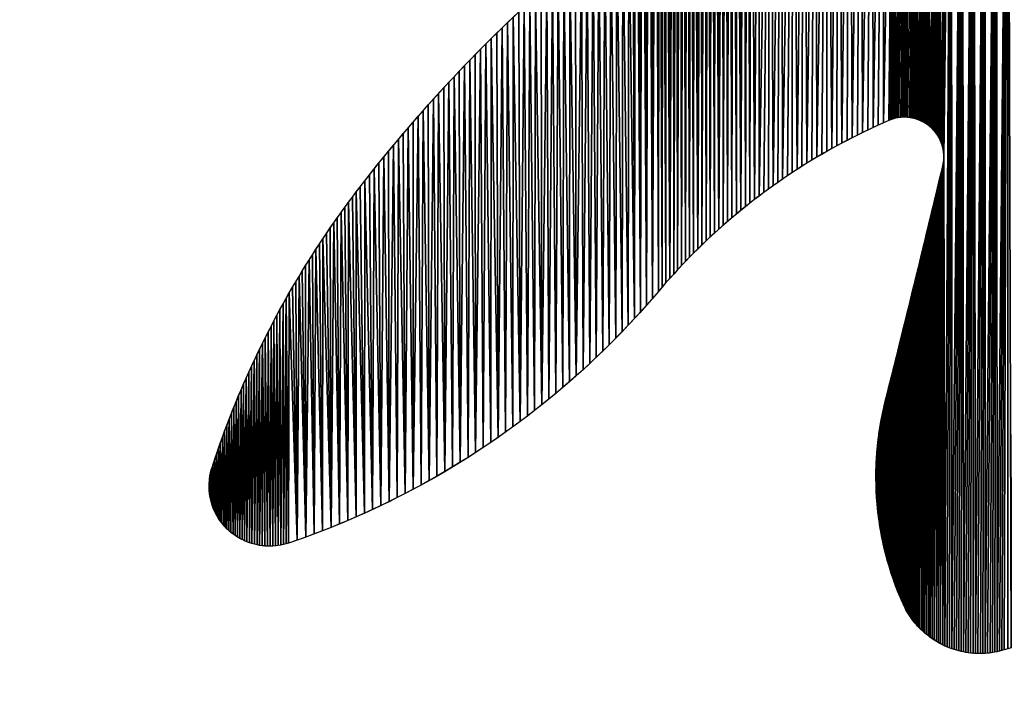
# Model space of a CAD drawing. Extents: x 0 to 402, y 0 to 402.
# Drawn here: x 37 to 70, y 166 to 188 of the extents above; entities that cross this region are included whole.
import ezdxf

# ---------------------------------------------------------------- set-up
doc = ezdxf.new("R2010")
doc.units = 0
doc.header["$LTSCALE"] = 25.4
doc.layers.get('0').update_dxf_attribs({"color": 13, "linetype": 'CONTINUOUS'})

msp = doc.modelspace()

# ---------------------------------------------------------------- linework, layer by layer
at = {"color": 250, "extrusion": (1.42957e-16, -1.26724e-15, -1)}
msp.add_arc((-88.58, 151.445, -401), 50.825, 37.6798, 52.2379, dxfattribs=at)
at = {"color": 250}
for centre, radius, start, end in [((74.654, 165.296, 401), 21.199, 113.3155, 139.823), ((66.792, 183.539, 401), 1.333, 346.6602, 113.3155), ((-530.746, 325.23, 401), 615.44, 345.895992, 346.660152)]:
    msp.add_arc(centre, radius, start, end, dxfattribs=at)
at = {"color": 250, "extrusion": (1.02164e-15, -1.50912e-15, -1)}
msp.add_arc((-73.195, 163.327, -401), 31.386, 17.978, 37.6798, dxfattribs=at)
at = {"color": 250, "extrusion": (-5.68593e-16, -6.73386e-16, -1)}
msp.add_arc((-36.932, 197.148, -401), 28.173, 220.177, 251.3663, dxfattribs=at)
at = {"color": 250, "extrusion": (4.52331e-16, -1.01101e-15, -1)}
msp.add_arc((-76.353, 172.692, -401), 10.529, 335.896, 14.104, dxfattribs=at)
at = {"color": 250, "extrusion": (6.74757e-15, -2.10662e-14, -1)}
msp.add_arc((-45.282, 172.385, -401), 2.04, 251.3663, 17.978, dxfattribs=at)
at = {"color": 250, "extrusion": (-2.90479e-16, -8.86267e-17, -1)}
msp.add_arc((-69.341, 169.554, -401), 2.846, 253.0328, 335.896, dxfattribs=at)

# ---------------------------------------------------------------- meshes
at = {"color": 156}
mesh = msp.add_polyface(dxfattribs=at)
corners = [(401, 391, 390), (391, 11, 390), (391, 391, 390), (401, 11, 390), (11, 401, 390), (1, 11, 390), (1, 391, 390), (11, 11, 390), (391, 401, 390), (11, 1, 390), (391, 1, 390)]
mesh.append_faces([[corners[k] for k in face] for face in [(1, 0, 3), (4, 5, 6)]], dxfattribs={"vtx0": -1, "color": 156})
mesh.append_faces([[corners[k] for k in face] for face in [(0, 1, 2), (5, 4, 7), (7, 8, 9), (9, 8, 10), (10, 2, 1)]], dxfattribs={"vtx0": -1, "vtx1": -1, "color": 156})
mesh.append_faces([[corners[k] for k in face] for face in [(7, 4, 8), (10, 8, 2)]], dxfattribs={"vtx0": -1, "vtx2": -1, "color": 156})
mesh = msp.add_polyface(dxfattribs=at)
corners = [(11, 401, 10), (1, 11, 10), (1, 391, 10), (11, 1, 10), (391, 401, 10), (391, 1, 10), (401, 391, 10), (401, 11, 10)]
mesh.append_faces([[corners[k] for k in face] for face in [(0, 1, 2), (5, 6, 7)]], dxfattribs={"vtx0": -1, "color": 156})
mesh.append_faces([[corners[k] for k in face] for face in [(1, 0, 3), (3, 4, 5)]], dxfattribs={"vtx0": -1, "vtx1": -1, "color": 156})
mesh.append_faces([[corners[k] for k in face] for face in [(3, 0, 4), (5, 4, 6)]], dxfattribs={"vtx0": -1, "vtx2": -1, "color": 156})
mesh = msp.add_polyface(dxfattribs=at)
corners = [(391, 391), (11, 11), (11, 391), (391, 11)]
mesh.append_faces([[corners[k] for k in face] for face in [(0, 1, 2), (1, 0, 3)]], dxfattribs={"vtx0": -1, "color": 156})
mesh = msp.add_polyface(dxfattribs=at)
corners = [(391, 11, 400), (11, 391, 400), (11, 11, 400), (391, 391, 400)]
mesh.append_faces([[corners[k] for k in face] for face in [(0, 1, 2), (1, 0, 3)]], dxfattribs={"vtx0": -1, "color": 156})
at = {"color": 250}
mesh = msp.add_polyface(dxfattribs=at)
corners = [(67.603, 184.597, 401), (67.613, 204.953, 401), (67.649, 184.56, 401), (67.995, 205.019, 401), (67.693, 184.521, 401), (67.736, 184.48, 401), (67.777, 184.438, 401), (67.815, 184.393, 401), (67.852, 184.347, 401), (67.887, 184.3, 401), (68.003, 184.095, 401), (68.378, 205.085, 401), (68.391, 166.871, 401), (68.76, 205.152, 401), (68.787, 166.762, 401), (69.142, 205.22, 401), (69.196, 166.712, 401), (69.524, 205.289, 401), (69.525, 166.714, 401), (69.906, 205.359, 401), (69.932, 166.77, 401), (70.287, 205.43, 401), (70.402, 166.906, 401), (70.669, 205.501, 401), (70.744, 167.031, 401), (71.05, 205.574, 401), (71.081, 167.171, 401), (71.431, 205.647, 401), (71.518, 167.38, 401), (71.812, 205.721, 401), (71.838, 167.555, 401), (72.193, 205.797, 401), (72.251, 167.81, 401), (72.573, 205.873, 401), (72.648, 168.089, 401), (72.954, 205.95, 401), (73.028, 168.392, 401), (73.334, 206.027, 401), (73.389, 168.717, 401), (73.714, 206.106, 401), (73.729, 169.063, 401), (74.094, 206.186, 401), (74.124, 169.523, 401), (74.473, 206.266, 401), (74.484, 170.012, 401), (74.853, 206.347, 401), (74.969, 170.811, 401), (75.232, 206.43, 401), (75.3, 171.379, 401), (75.611, 206.513, 401), (75.635, 171.944, 401), (75.99, 206.597, 401), (76.146, 172.787, 401), (76.369, 206.682, 401), (76.492, 173.346, 401), (76.747, 206.767, 401), (76.841, 173.902, 401), (77.126, 206.854, 401), (77.195, 174.456, 401), (77.504, 206.941, 401), (77.553, 175.007, 401), (77.882, 207.03, 401), (77.915, 175.555, 401), (78.259, 207.119, 401), (78.281, 176.101, 401), (78.637, 207.209, 401), (78.651, 176.643, 401), (79.014, 207.3, 401), (79.025, 177.184, 401), (79.391, 207.392, 401), (79.404, 177.721, 401), (79.768, 207.485, 401), (79.786, 178.256, 401), (80.144, 207.578, 401)]
mesh.append_faces([[corners[k] for k in face] for face in [(0, 1, 2), (2, 3, 4), (4, 3, 5), (5, 3, 6), (6, 3, 7), (7, 3, 8), (8, 3, 9)]], dxfattribs={"vtx0": -1, "vtx1": -1, "color": 250})
mesh.append_faces([[corners[k] for k in face] for face in [(2, 1, 3), (10, 3, 11), (12, 11, 13), (14, 13, 15), (16, 15, 17), (18, 17, 19), (20, 19, 21), (22, 21, 23), (24, 23, 25), (26, 25, 27), (28, 27, 29), (30, 29, 31), (32, 31, 33), (34, 33, 35), (36, 35, 37), (38, 37, 39), (40, 39, 41), (42, 41, 43), (44, 43, 45), (46, 45, 47), (48, 47, 49), (50, 49, 51), (52, 51, 53), (54, 53, 55), (56, 55, 57), (58, 57, 59), (60, 59, 61), (62, 61, 63), (64, 63, 65), (66, 65, 67), (68, 67, 69), (70, 69, 71), (72, 71, 73)]], dxfattribs={"vtx0": -1, "vtx2": -1, "color": 250})
mesh = msp.add_polyface(dxfattribs=at)
corners = [(67.887, 184.3, 401), (67.995, 205.019, 401), (67.919, 184.251, 401), (67.95, 184.2, 401), (67.978, 184.148, 401), (68.003, 184.095, 401), (68.378, 205.085, 401), (68.027, 184.041, 401), (68.048, 183.986, 401), (68.066, 183.93, 401), (68.082, 183.873, 401), (68.096, 183.816, 401), (68.107, 183.758, 401), (68.115, 183.7, 401), (68.121, 183.641, 401), (68.124, 183.582, 401), (68.125, 183.523, 401), (68.162, 166.964, 401), (73.3, 168.633, 401), (73.334, 206.027, 401), (73.389, 168.717, 401), (73.714, 206.106, 401), (73.476, 168.801, 401), (73.561, 168.887, 401), (73.646, 168.974, 401), (73.729, 169.063, 401), (74.094, 206.186, 401), (73.811, 169.152, 401), (73.891, 169.243, 401), (73.97, 169.335, 401), (74.048, 169.429, 401), (74.124, 169.523, 401), (74.473, 206.266, 401), (74.199, 169.619, 401), (74.272, 169.716, 401), (74.344, 169.813, 401), (74.415, 169.912, 401), (74.484, 170.012, 401), (74.853, 206.347, 401), (74.551, 170.113, 401), (74.617, 170.215, 401), (74.681, 170.318, 401), (74.744, 170.422, 401), (74.805, 170.527, 401), (74.969, 170.811, 401), (75.232, 206.43, 401), (75.134, 171.096, 401), (75.3, 171.379, 401), (75.611, 206.513, 401), (75.467, 171.662, 401), (75.635, 171.944, 401)]
mesh.append_faces([[corners[k] for k in face] for face in [(0, 1, 2), (2, 1, 3), (3, 1, 4), (4, 1, 5), (5, 6, 7), (7, 6, 8), (8, 6, 9), (9, 6, 10), (10, 6, 11), (11, 6, 12), (12, 6, 13), (13, 6, 14), (14, 6, 15), (15, 6, 16), (18, 19, 20), (20, 21, 22), (22, 21, 23), (23, 21, 24), (24, 21, 25), (25, 26, 27), (27, 26, 28), (28, 26, 29), (29, 26, 30), (30, 26, 31), (31, 32, 33), (33, 32, 34), (34, 32, 35), (35, 32, 36), (36, 32, 37), (37, 38, 39), (39, 38, 40), (40, 38, 41), (41, 38, 42), (42, 38, 43), (43, 38, 44), (44, 45, 46), (46, 45, 47), (47, 48, 49), (49, 48, 50)]], dxfattribs={"vtx0": -1, "vtx1": -1, "color": 250})
mesh.append_faces([[corners[k] for k in face] for face in [(16, 6, 17)]], dxfattribs={"vtx0": -1, "vtx1": -1, "vtx2": -1, "color": 250})
mesh = msp.add_polyface(dxfattribs=at)
corners = [(68.162, 166.964, 401), (68.378, 205.085, 401), (68.237, 166.931, 401), (68.314, 166.9, 401), (68.391, 166.871, 401), (68.76, 205.152, 401), (68.469, 166.845, 401), (69.689, 166.729, 401), (69.906, 205.359, 401), (69.77, 166.741, 401), (69.851, 166.754, 401), (69.932, 166.77, 401), (70.287, 205.43, 401), (70.012, 166.789, 401), (70.092, 166.809, 401), (70.171, 166.832, 401), (70.287, 166.868, 401), (70.402, 166.906, 401), (70.669, 205.501, 401), (70.517, 166.946, 401), (70.631, 166.988, 401), (70.744, 167.031, 401), (71.05, 205.574, 401), (70.857, 167.076, 401), (70.969, 167.122, 401), (71.081, 167.171, 401), (71.431, 205.647, 401), (71.191, 167.221, 401), (71.301, 167.272, 401), (71.41, 167.326, 401), (71.518, 167.38, 401), (71.812, 205.721, 401), (71.626, 167.437, 401), (71.732, 167.495, 401), (71.838, 167.555, 401), (72.193, 205.797, 401), (71.943, 167.616, 401), (72.047, 167.679, 401), (72.149, 167.744, 401), (72.251, 167.81, 401), (72.573, 205.873, 401), (72.352, 167.877, 401), (72.452, 167.946, 401), (72.551, 168.017, 401), (72.648, 168.089, 401), (72.954, 205.95, 401), (72.745, 168.162, 401), (72.84, 168.237, 401), (72.935, 168.314, 401), (73.028, 168.392, 401), (73.334, 206.027, 401), (73.12, 168.471, 401), (73.211, 168.551, 401), (73.3, 168.633, 401)]
mesh.append_faces([[corners[k] for k in face] for face in [(0, 1, 2), (2, 1, 3), (3, 1, 4), (4, 5, 6), (7, 8, 9), (9, 8, 10), (10, 8, 11), (11, 12, 13), (13, 12, 14), (14, 12, 15), (15, 12, 16), (16, 12, 17), (17, 18, 19), (19, 18, 20), (20, 18, 21), (21, 22, 23), (23, 22, 24), (24, 22, 25), (25, 26, 27), (27, 26, 28), (28, 26, 29), (29, 26, 30), (30, 31, 32), (32, 31, 33), (33, 31, 34), (34, 35, 36), (36, 35, 37), (37, 35, 38), (38, 35, 39), (39, 40, 41), (41, 40, 42), (42, 40, 43), (43, 40, 44), (44, 45, 46), (46, 45, 47), (47, 45, 48), (48, 45, 49), (49, 50, 51), (51, 50, 52), (52, 50, 53)]], dxfattribs={"vtx0": -1, "vtx1": -1, "color": 250})
mesh = msp.add_polyface(dxfattribs=at)
corners = [(68.469, 166.845, 401), (68.76, 205.152, 401), (68.548, 166.821, 401), (68.627, 166.799, 401), (68.707, 166.78, 401), (68.787, 166.762, 401), (69.142, 205.22, 401), (68.868, 166.748, 401), (68.95, 166.735, 401), (69.031, 166.725, 401), (69.113, 166.717, 401), (69.196, 166.712, 401), (69.524, 205.289, 401), (69.278, 166.709, 401), (69.36, 166.708, 401), (69.442, 166.71, 401), (69.525, 166.714, 401), (69.906, 205.359, 401), (69.607, 166.721, 401), (69.689, 166.729, 401), (67.599, 167.303, 401), (67.631, 181.315, 401), (67.665, 167.254, 401), (67.67, 181.475, 401), (67.732, 167.206, 401), (67.708, 181.635, 401), (67.746, 181.794, 401), (67.801, 167.161, 401), (67.785, 181.954, 401), (67.823, 182.113, 401), (67.871, 167.117, 401), (67.861, 182.273, 401), (67.899, 182.433, 401), (67.942, 167.076, 401), (67.937, 182.592, 401), (67.975, 182.752, 401), (68.014, 167.036, 401), (68.013, 182.912, 401), (68.051, 183.072, 401), (68.088, 166.999, 401), (68.089, 183.231, 401), (68.162, 166.964, 401), (68.101, 183.289, 401), (68.111, 183.347, 401), (68.118, 183.406, 401), (68.123, 183.464, 401), (68.125, 183.523, 401)]
mesh.append_faces([[corners[k] for k in face] for face in [(0, 1, 2), (2, 1, 3), (3, 1, 4), (4, 1, 5), (5, 6, 7), (7, 6, 8), (8, 6, 9), (9, 6, 10), (10, 6, 11), (11, 12, 13), (13, 12, 14), (14, 12, 15), (15, 12, 16), (16, 17, 18), (18, 17, 19), (20, 21, 22), (22, 23, 24), (24, 26, 27), (27, 29, 30), (30, 32, 33), (33, 35, 36), (36, 38, 39), (39, 40, 41)]], dxfattribs={"vtx0": -1, "vtx1": -1, "color": 250})
mesh.append_faces([[corners[k] for k in face] for face in [(22, 21, 23), (24, 23, 25), (24, 25, 26), (27, 26, 28), (27, 28, 29), (30, 29, 31), (30, 31, 32), (33, 32, 34), (33, 34, 35), (36, 35, 37), (36, 37, 38), (39, 38, 40), (41, 40, 42), (41, 42, 43), (41, 43, 44), (41, 44, 45), (41, 45, 46)]], dxfattribs={"vtx0": -1, "vtx2": -1, "color": 250})
mesh = msp.add_polyface(dxfattribs=at)
corners = [(60.8, 181.341, 401), (60.746, 203.917, 401), (60.867, 203.937, 401), (60.949, 181.468, 401), (60.988, 203.957, 401), (61.099, 181.594, 401), (61.109, 203.977, 401), (61.25, 181.719, 401), (61.23, 203.995, 401), (61.352, 204.012, 401), (61.403, 181.842, 401), (61.473, 204.029, 401), (61.557, 181.964, 401), (61.595, 204.044, 401), (61.711, 182.085, 401), (61.858, 204.08, 401), (61.867, 182.204, 401), (62.243, 204.132, 401), (62.342, 182.552, 401), (62.627, 204.185, 401), (62.663, 182.777, 401), (63.011, 204.238, 401), (63.153, 183.103, 401), (63.396, 204.293, 401), (63.484, 183.313, 401), (63.78, 204.349, 401), (63.82, 183.516, 401), (64.164, 204.405, 401), (64.329, 183.81, 401), (64.547, 204.462, 401), (64.674, 183.998, 401), (64.931, 204.521, 401), (65.022, 184.179, 401), (65.315, 204.58, 401), (65.373, 184.355, 401), (65.698, 204.64, 401), (65.727, 184.523, 401), (66.081, 204.701, 401), (66.084, 184.685, 401), (66.464, 204.763, 401), (66.431, 184.822, 401), (66.488, 184.837, 401), (66.847, 204.825, 401), (66.545, 184.849, 401), (66.604, 184.859, 401), (66.662, 184.866, 401), (66.721, 184.87, 401), (66.78, 184.872, 401), (66.839, 184.871, 401), (66.898, 184.868, 401), (67.23, 204.889, 401), (66.956, 184.862, 401), (67.014, 184.854, 401), (67.072, 184.842, 401), (67.13, 184.829, 401), (67.186, 184.813, 401), (67.242, 184.794, 401), (67.613, 204.953, 401), (67.297, 184.773, 401), (67.351, 184.749, 401), (67.404, 184.723, 401)]
mesh.append_faces([[corners[k] for k in face] for face in [(40, 39, 41), (41, 42, 43), (43, 42, 44), (44, 42, 45), (45, 42, 46), (46, 42, 47), (47, 42, 48), (48, 42, 49), (49, 50, 51), (51, 50, 52), (52, 50, 53), (53, 50, 54), (54, 50, 55), (55, 50, 56), (56, 57, 58), (58, 57, 59), (59, 57, 60)]], dxfattribs={"vtx0": -1, "vtx1": -1, "color": 250})
mesh.append_faces([[corners[k] for k in face] for face in [(0, 1, 2), (3, 2, 4), (5, 4, 6), (7, 6, 8), (7, 8, 9), (10, 9, 11), (12, 11, 13), (14, 13, 15), (16, 15, 17), (18, 17, 19), (20, 19, 21), (22, 21, 23), (24, 23, 25), (26, 25, 27), (28, 27, 29), (30, 29, 31), (32, 31, 33), (34, 33, 35), (36, 35, 37), (38, 37, 39), (41, 39, 42), (49, 42, 50), (56, 50, 57)]], dxfattribs={"vtx0": -1, "vtx2": -1, "color": 250})
mesh = msp.add_polyface(dxfattribs=at)
corners = [(60.8, 181.341, 401), (60.867, 203.937, 401), (60.949, 181.468, 401), (60.988, 203.957, 401), (61.099, 181.594, 401), (61.109, 203.977, 401), (61.25, 181.719, 401), (61.352, 204.012, 401), (61.403, 181.842, 401), (61.473, 204.029, 401), (61.557, 181.964, 401), (61.595, 204.044, 401), (61.711, 182.085, 401), (61.858, 204.08, 401), (61.867, 182.204, 401), (62.243, 204.132, 401), (62.024, 182.321, 401), (62.182, 182.437, 401), (62.342, 182.552, 401), (62.627, 204.185, 401), (62.502, 182.665, 401), (62.663, 182.777, 401), (63.011, 204.238, 401), (62.825, 182.887, 401), (62.989, 182.996, 401), (63.153, 183.103, 401), (63.396, 204.293, 401), (63.318, 183.209, 401), (63.484, 183.313, 401), (63.78, 204.349, 401), (63.651, 183.415, 401), (63.82, 183.516, 401), (64.164, 204.405, 401), (63.989, 183.616, 401), (64.159, 183.714, 401), (64.329, 183.81, 401), (64.547, 204.462, 401), (64.501, 183.905, 401), (64.674, 183.998, 401), (64.931, 204.521, 401), (64.847, 184.09, 401), (65.022, 184.179, 401), (65.315, 204.58, 401), (65.197, 184.268, 401), (65.373, 184.355, 401), (65.698, 204.64, 401), (65.549, 184.44, 401), (65.727, 184.523, 401), (66.081, 204.701, 401), (65.905, 184.605, 401), (66.084, 184.685, 401), (66.464, 204.763, 401), (66.264, 184.763, 401), (66.319, 184.785, 401), (66.374, 184.805, 401), (66.431, 184.822, 401), (67.404, 184.723, 401), (67.613, 204.953, 401), (67.456, 184.695, 401), (67.506, 184.665, 401), (67.555, 184.632, 401), (67.603, 184.597, 401)]
mesh.append_faces([[corners[k] for k in face] for face in [(0, 1, 2), (2, 3, 4), (4, 5, 6), (6, 7, 8), (8, 9, 10), (10, 11, 12), (12, 13, 14), (14, 15, 16), (16, 15, 17), (17, 15, 18), (18, 19, 20), (20, 19, 21), (21, 22, 23), (23, 22, 24), (24, 22, 25), (25, 26, 27), (27, 26, 28), (28, 29, 30), (30, 29, 31), (31, 32, 33), (33, 32, 34), (34, 32, 35), (35, 36, 37), (37, 36, 38), (38, 39, 40), (40, 39, 41), (41, 42, 43), (43, 42, 44), (44, 45, 46), (46, 45, 47), (47, 48, 49), (49, 48, 50), (50, 51, 52), (52, 51, 53), (53, 51, 54), (54, 51, 55), (56, 57, 58), (58, 57, 59), (59, 57, 60), (60, 57, 61)]], dxfattribs={"vtx0": -1, "vtx1": -1, "color": 250})
mesh = msp.add_polyface(dxfattribs=at)
corners = [(52.765, 191.039, 401), (52.695, 200.793, 401), (52.918, 200.891, 401), (53.127, 191.074, 401), (53.14, 200.99, 401), (53.488, 191.111, 401), (53.361, 201.089, 401), (53.583, 201.189, 401), (53.85, 191.149, 401), (53.804, 201.289, 401), (54.025, 201.39, 401), (54.212, 191.189, 401), (54.245, 201.492, 401), (54.573, 191.231, 401), (54.466, 201.594, 401), (54.686, 201.697, 401), (54.934, 191.274, 401), (54.906, 201.801, 401), (55.125, 201.905, 401), (55.295, 191.32, 401), (55.344, 202.01, 401), (55.656, 191.366, 401), (55.563, 202.115, 401), (55.782, 202.221, 401), (56.016, 191.415, 401), (56, 202.327, 401), (56.218, 202.435, 401), (56.376, 191.465, 401), (56.328, 202.488, 401), (56.439, 202.541, 401), (56.736, 191.517, 401), (56.55, 202.594, 401), (56.661, 202.645, 401), (56.773, 202.696, 401), (57.096, 191.57, 401), (56.885, 202.745, 401), (56.997, 202.794, 401), (57.11, 202.842, 401), (57.455, 191.625, 401), (57.223, 202.89, 401), (57.336, 202.936, 401), (57.45, 202.982, 401), (57.564, 203.027, 401), (59.377, 179.992, 401), (59.311, 203.598, 401), (59.429, 203.63, 401), (59.513, 180.133, 401), (59.548, 203.66, 401), (59.651, 180.272, 401), (59.667, 203.69, 401), (59.79, 180.41, 401), (59.786, 203.718, 401), (59.906, 203.746, 401), (59.931, 180.547, 401), (60.025, 203.773, 401), (60.073, 180.683, 401), (60.145, 203.799, 401), (60.216, 180.817, 401), (60.265, 203.824, 401), (60.36, 180.95, 401), (60.385, 203.849, 401), (60.505, 181.081, 401), (60.505, 203.872, 401), (60.626, 203.895, 401), (60.652, 181.212, 401), (60.746, 203.917, 401)]
mesh.append_faces([[corners[k] for k in face] for face in [(0, 1, 2), (3, 2, 4), (5, 4, 6), (5, 6, 7), (8, 7, 9), (8, 9, 10), (11, 10, 12), (13, 12, 14), (13, 14, 15), (16, 15, 17), (16, 17, 18), (19, 18, 20), (21, 20, 22), (21, 22, 23), (24, 23, 25), (24, 25, 26), (27, 26, 28), (27, 28, 29), (30, 29, 31), (30, 31, 32), (30, 32, 33), (34, 33, 35), (34, 35, 36), (34, 36, 37), (38, 37, 39), (38, 39, 40), (38, 40, 41), (38, 41, 42), (43, 44, 45), (46, 45, 47), (48, 47, 49), (50, 49, 51), (50, 51, 52), (53, 52, 54), (55, 54, 56), (57, 56, 58), (59, 58, 60), (61, 60, 62), (61, 62, 63), (64, 63, 65)]], dxfattribs={"vtx0": -1, "vtx2": -1, "color": 250})
mesh = msp.add_polyface(dxfattribs=at)
corners = [(52.765, 191.039, 401), (52.918, 200.891, 401), (53.127, 191.074, 401), (53.14, 200.99, 401), (53.488, 191.111, 401), (53.583, 201.189, 401), (53.85, 191.149, 401), (54.025, 201.39, 401), (54.212, 191.189, 401), (54.245, 201.492, 401), (54.573, 191.231, 401), (54.686, 201.697, 401), (54.934, 191.274, 401), (55.125, 201.905, 401), (55.295, 191.32, 401), (55.344, 202.01, 401), (55.656, 191.366, 401), (55.782, 202.221, 401), (56.016, 191.415, 401), (56.218, 202.435, 401), (56.376, 191.465, 401), (56.439, 202.541, 401), (56.736, 191.517, 401), (56.773, 202.696, 401), (57.096, 191.57, 401), (57.11, 202.842, 401), (57.455, 191.625, 401), (57.646, 178.052, 401), (57.564, 203.027, 401), (57.679, 203.071, 401), (57.852, 178.279, 401), (57.793, 203.114, 401), (57.908, 203.156, 401), (58.057, 178.508, 401), (58.024, 203.198, 401), (58.139, 203.238, 401), (58.258, 178.739, 401), (58.255, 203.278, 401), (58.371, 203.317, 401), (58.457, 178.972, 401), (58.488, 203.355, 401), (58.585, 179.121, 401), (58.605, 203.393, 401), (58.713, 179.27, 401), (58.722, 203.429, 401), (58.843, 179.416, 401), (58.839, 203.465, 401), (58.957, 203.499, 401), (58.975, 179.562, 401), (59.074, 203.533, 401), (59.107, 179.707, 401), (59.192, 203.566, 401), (59.241, 179.85, 401), (59.311, 203.598, 401), (59.377, 179.992, 401), (59.429, 203.63, 401), (59.513, 180.133, 401), (59.548, 203.66, 401), (59.651, 180.272, 401), (59.667, 203.69, 401), (59.79, 180.41, 401), (59.906, 203.746, 401), (59.931, 180.547, 401), (60.025, 203.773, 401), (60.073, 180.683, 401), (60.145, 203.799, 401), (60.216, 180.817, 401), (60.265, 203.824, 401), (60.36, 180.95, 401), (60.385, 203.849, 401), (60.505, 181.081, 401), (60.626, 203.895, 401), (60.652, 181.212, 401), (60.746, 203.917, 401), (60.8, 181.341, 401)]
mesh.append_faces([[corners[k] for k in face] for face in [(0, 1, 2), (2, 3, 4), (4, 5, 6), (6, 7, 8), (8, 9, 10), (10, 11, 12), (12, 13, 14), (14, 15, 16), (16, 17, 18), (18, 19, 20), (20, 21, 22), (22, 23, 24), (24, 25, 26), (52, 53, 54), (54, 55, 56), (56, 57, 58), (58, 59, 60), (60, 61, 62), (62, 63, 64), (64, 65, 66), (66, 67, 68), (68, 69, 70), (70, 71, 72), (72, 73, 74)]], dxfattribs={"vtx0": -1, "vtx1": -1, "color": 250})
mesh.append_faces([[corners[k] for k in face] for face in [(27, 26, 28)]], dxfattribs={"vtx0": -1, "vtx1": -1, "vtx2": -1, "color": 250})
mesh.append_faces([[corners[k] for k in face] for face in [(27, 28, 29), (30, 29, 31), (30, 31, 32), (33, 32, 34), (33, 34, 35), (36, 35, 37), (36, 37, 38), (39, 38, 40), (41, 40, 42), (43, 42, 44), (45, 44, 46), (45, 46, 47), (48, 47, 49), (50, 49, 51), (52, 51, 53)]], dxfattribs={"vtx0": -1, "vtx2": -1, "color": 250})
mesh = msp.add_polyface(dxfattribs=at)
corners = [(57.011, 177.386, 401), (56.847, 191.146, 401), (57.049, 191.307, 401), (57.225, 177.606, 401), (57.252, 191.467, 401), (57.437, 177.828, 401), (57.455, 191.625, 401), (57.646, 178.052, 401), (57.679, 203.071, 401), (57.852, 178.279, 401), (57.908, 203.156, 401), (58.057, 178.508, 401), (58.139, 203.238, 401), (58.258, 178.739, 401), (58.371, 203.317, 401), (58.457, 178.972, 401), (58.488, 203.355, 401), (58.585, 179.121, 401), (58.605, 203.393, 401), (58.713, 179.27, 401), (58.722, 203.429, 401), (58.843, 179.416, 401), (58.957, 203.499, 401), (58.975, 179.562, 401), (59.074, 203.533, 401), (59.107, 179.707, 401), (59.192, 203.566, 401), (59.241, 179.85, 401), (66.743, 168.392, 401), (66.698, 177.488, 401), (66.737, 177.647, 401), (66.777, 177.806, 401), (66.777, 168.317, 401), (66.816, 177.966, 401), (66.853, 168.171, 401), (66.855, 178.125, 401), (66.894, 168.1, 401), (66.894, 178.284, 401), (66.937, 168.03, 401), (66.934, 178.444, 401), (66.973, 178.603, 401), (66.982, 167.961, 401), (67.012, 178.763, 401), (67.029, 167.893, 401), (67.051, 178.922, 401), (67.078, 167.827, 401), (67.09, 179.082, 401), (67.129, 167.762, 401), (67.129, 179.241, 401), (67.168, 179.401, 401), (67.182, 167.699, 401), (67.207, 179.56, 401), (67.237, 167.637, 401), (67.245, 179.72, 401), (67.293, 167.577, 401), (67.284, 179.879, 401), (67.323, 180.039, 401), (67.351, 167.519, 401), (67.362, 180.198, 401), (67.411, 167.462, 401), (67.4, 180.358, 401), (67.439, 180.517, 401), (67.472, 167.407, 401), (67.478, 180.677, 401), (67.535, 167.354, 401), (67.516, 180.836, 401), (67.555, 180.996, 401), (67.599, 167.303, 401), (67.593, 181.156, 401), (67.631, 181.315, 401)]
mesh.append_faces([[corners[k] for k in face] for face in [(0, 2, 3), (3, 4, 5), (5, 6, 7), (7, 8, 9), (9, 10, 11), (11, 12, 13), (13, 14, 15), (15, 16, 17), (17, 18, 19), (19, 20, 21), (21, 22, 23), (23, 24, 25), (25, 26, 27)]], dxfattribs={"vtx0": -1, "vtx1": -1, "color": 250})
mesh.append_faces([[corners[k] for k in face] for face in [(0, 1, 2), (3, 2, 4), (5, 4, 6), (28, 29, 30), (28, 30, 31), (32, 31, 33), (34, 33, 35), (36, 35, 37), (38, 37, 39), (38, 39, 40), (41, 40, 42), (43, 42, 44), (45, 44, 46), (47, 46, 48), (47, 48, 49), (50, 49, 51), (52, 51, 53), (54, 53, 55), (54, 55, 56), (57, 56, 58), (59, 58, 60), (59, 60, 61), (62, 61, 63), (64, 63, 65), (64, 65, 66), (67, 66, 68), (67, 68, 69)]], dxfattribs={"vtx0": -1, "vtx2": -1, "color": 250})
mesh = msp.add_polyface(dxfattribs=at)
corners = [(38.402, 191.316, 401), (38.416, 193.761, 401), (38.458, 191.269, 401), (38.516, 191.226, 401), (38.529, 193.873, 401), (38.576, 191.185, 401), (38.643, 193.984, 401), (38.637, 191.147, 401), (38.701, 191.111, 401), (38.758, 194.094, 401), (38.766, 191.079, 401), (38.874, 194.203, 401), (38.832, 191.049, 401), (38.9, 191.023, 401), (38.992, 194.311, 401), (38.969, 190.999, 401), (39.038, 190.979, 401), (39.109, 190.962, 401), (39.11, 194.418, 401), (39.18, 190.948, 401), (47.94, 171.215, 401), (47.837, 181.821, 401), (47.965, 181.995, 401), (48.222, 171.336, 401), (48.094, 182.168, 401), (48.224, 182.341, 401), (48.502, 171.461, 401), (48.355, 182.512, 401), (48.513, 182.716, 401), (48.781, 171.588, 401), (48.673, 182.919, 401), (48.833, 183.122, 401), (49.059, 171.719, 401), (48.995, 183.323, 401), (49.157, 183.524, 401), (49.335, 171.852, 401), (49.321, 183.724, 401), (49.485, 183.923, 401), (49.609, 171.989, 401), (49.651, 184.121, 401), (49.883, 172.128, 401), (49.817, 184.319, 401), (49.985, 184.515, 401), (50.154, 172.271, 401), (50.154, 184.711, 401), (50.323, 184.906, 401), (50.424, 172.416, 401), (50.494, 185.1, 401), (50.693, 172.564, 401), (50.665, 185.293, 401), (50.838, 185.485, 401), (50.959, 172.716, 401), (51.011, 185.676, 401), (51.225, 172.87, 401), (51.186, 185.867, 401), (51.361, 186.056, 401), (51.488, 173.027, 401), (51.537, 186.245, 401), (51.75, 173.187, 401), (51.715, 186.433, 401), (51.893, 186.62, 401), (52.01, 173.35, 401), (52.072, 186.806, 401), (52.268, 173.515, 401), (52.252, 186.991, 401), (52.433, 187.175, 401), (52.524, 173.683, 401), (52.615, 187.358, 401), (52.779, 173.855, 401)]
mesh.append_faces([[corners[k] for k in face] for face in [(0, 1, 2), (3, 4, 5), (5, 6, 7), (7, 6, 8), (8, 9, 10), (10, 11, 12), (12, 11, 13), (13, 14, 15), (15, 14, 16), (17, 18, 19), (66, 67, 68)]], dxfattribs={"vtx0": -1, "vtx1": -1, "color": 250})
mesh.append_faces([[corners[k] for k in face] for face in [(20, 21, 22), (23, 22, 24), (23, 24, 25), (26, 25, 27), (26, 27, 28), (29, 28, 30), (29, 30, 31), (32, 31, 33), (32, 33, 34), (35, 34, 36), (35, 36, 37), (38, 37, 39), (40, 39, 41), (40, 41, 42), (43, 42, 44), (43, 44, 45), (46, 45, 47), (48, 47, 49), (48, 49, 50), (51, 50, 52), (53, 52, 54), (53, 54, 55), (56, 55, 57), (58, 57, 59), (58, 59, 60), (61, 60, 62), (63, 62, 64), (63, 64, 65), (66, 65, 67)]], dxfattribs={"vtx0": -1, "vtx2": -1, "color": 250})
mesh = msp.add_polyface(dxfattribs=at)
corners = [(52.779, 173.855, 401), (52.615, 187.358, 401), (52.798, 187.54, 401), (53.032, 174.028, 401), (52.982, 187.722, 401), (53.167, 187.902, 401), (53.282, 174.205, 401), (53.353, 188.082, 401), (53.531, 174.384, 401), (53.539, 188.26, 401), (53.778, 174.567, 401), (53.727, 188.438, 401), (53.915, 188.614, 401), (54.023, 174.751, 401), (54.105, 188.79, 401), (54.266, 174.939, 401), (54.295, 188.965, 401), (54.506, 175.129, 401), (54.486, 189.139, 401), (54.678, 189.311, 401), (54.745, 175.321, 401), (54.871, 189.483, 401), (54.982, 175.517, 401), (55.065, 189.654, 401), (55.216, 175.714, 401), (55.259, 189.824, 401), (55.448, 175.915, 401), (55.455, 189.993, 401), (55.678, 176.118, 401), (55.651, 190.16, 401), (55.848, 190.327, 401), (55.906, 176.323, 401), (56.046, 190.493, 401), (56.132, 176.531, 401), (56.245, 190.658, 401), (56.355, 176.741, 401), (56.445, 190.822, 401), (56.576, 176.954, 401), (56.645, 190.985, 401), (56.795, 177.169, 401), (56.847, 191.146, 401), (57.011, 177.386, 401)]
mesh.append_faces([[corners[k] for k in face] for face in [(0, 2, 3), (3, 5, 6), (6, 7, 8), (8, 9, 10), (10, 12, 13), (13, 14, 15), (15, 16, 17), (17, 19, 20), (20, 21, 22), (22, 23, 24), (24, 25, 26), (26, 27, 28), (28, 30, 31), (31, 32, 33), (33, 34, 35), (35, 36, 37), (37, 38, 39), (39, 40, 41)]], dxfattribs={"vtx0": -1, "vtx1": -1, "color": 250})
mesh.append_faces([[corners[k] for k in face] for face in [(0, 1, 2), (3, 2, 4), (3, 4, 5), (6, 5, 7), (8, 7, 9), (10, 9, 11), (10, 11, 12), (13, 12, 14), (15, 14, 16), (17, 16, 18), (17, 18, 19), (20, 19, 21), (22, 21, 23), (24, 23, 25), (26, 25, 27), (28, 27, 29), (28, 29, 30), (31, 30, 32), (33, 32, 34), (35, 34, 36), (37, 36, 38), (39, 38, 40)]], dxfattribs={"vtx0": -1, "vtx2": -1, "color": 250})
mesh = msp.add_polyface(dxfattribs=at)
corners = [(45.224, 170.346, 401), (45.143, 177.404, 401), (45.24, 177.596, 401), (45.314, 170.345, 401), (45.339, 177.788, 401), (45.404, 170.349, 401), (45.439, 177.979, 401), (45.494, 170.356, 401), (45.54, 178.17, 401), (45.584, 170.367, 401), (45.643, 178.36, 401), (45.672, 170.383, 401), (45.747, 178.549, 401), (45.76, 170.402, 401), (45.853, 178.737, 401), (45.934, 170.452, 401), (45.959, 178.925, 401), (46.224, 170.552, 401), (46.067, 179.112, 401), (46.176, 179.298, 401), (46.287, 179.483, 401), (46.513, 170.654, 401), (46.399, 179.668, 401), (46.512, 179.852, 401), (46.626, 180.035, 401), (46.801, 170.76, 401), (46.741, 180.217, 401), (46.858, 180.399, 401), (47.087, 170.869, 401), (46.976, 180.58, 401), (47.095, 180.76, 401), (47.373, 170.981, 401), (47.216, 180.939, 401), (47.338, 181.117, 401), (47.461, 181.294, 401), (47.657, 171.096, 401), (47.585, 181.471, 401), (47.71, 181.647, 401), (47.94, 171.215, 401), (47.837, 181.821, 401), (48.222, 171.336, 401), (48.224, 182.341, 401), (48.502, 171.461, 401), (48.513, 182.716, 401), (48.781, 171.588, 401), (48.833, 183.122, 401), (49.059, 171.719, 401), (49.157, 183.524, 401), (49.335, 171.852, 401), (49.485, 183.923, 401), (49.609, 171.989, 401), (49.651, 184.121, 401), (49.883, 172.128, 401), (49.985, 184.515, 401), (50.154, 172.271, 401), (50.323, 184.906, 401), (50.424, 172.416, 401), (50.494, 185.1, 401), (50.693, 172.564, 401), (50.838, 185.485, 401), (50.959, 172.716, 401), (51.011, 185.676, 401), (51.225, 172.87, 401), (51.361, 186.056, 401), (51.488, 173.027, 401), (51.537, 186.245, 401), (51.75, 173.187, 401), (51.893, 186.62, 401), (52.01, 173.35, 401), (52.072, 186.806, 401), (52.268, 173.515, 401), (52.433, 187.175, 401), (52.524, 173.683, 401)]
mesh.append_faces([[corners[k] for k in face] for face in [(40, 41, 42), (42, 43, 44), (44, 45, 46), (46, 47, 48), (48, 49, 50), (50, 51, 52), (52, 53, 54), (54, 55, 56), (56, 57, 58), (58, 59, 60), (60, 61, 62), (62, 63, 64), (64, 65, 66), (66, 67, 68), (68, 69, 70), (70, 71, 72)]], dxfattribs={"vtx0": -1, "vtx1": -1, "color": 250})
mesh.append_faces([[corners[k] for k in face] for face in [(0, 1, 2), (3, 2, 4), (5, 4, 6), (7, 6, 8), (9, 8, 10), (11, 10, 12), (13, 12, 14), (15, 14, 16), (17, 16, 18), (17, 18, 19), (17, 19, 20), (21, 20, 22), (21, 22, 23), (21, 23, 24), (25, 24, 26), (25, 26, 27), (28, 27, 29), (28, 29, 30), (31, 30, 32), (31, 32, 33), (31, 33, 34), (35, 34, 36), (35, 36, 37), (38, 37, 39)]], dxfattribs={"vtx0": -1, "vtx2": -1, "color": 250})
mesh = msp.add_polyface(dxfattribs=at)
corners = [(44.125, 170.705, 401), (44.159, 175.243, 401), (44.201, 170.655, 401), (44.242, 175.443, 401), (44.278, 170.609, 401), (44.326, 175.641, 401), (44.357, 170.566, 401), (44.411, 175.84, 401), (44.439, 170.527, 401), (44.498, 176.037, 401), (44.522, 170.492, 401), (44.586, 176.234, 401), (44.606, 170.46, 401), (44.675, 176.431, 401), (44.692, 170.432, 401), (44.766, 176.627, 401), (44.778, 170.408, 401), (44.858, 176.822, 401), (44.866, 170.388, 401), (44.952, 177.016, 401), (44.955, 170.371, 401), (45.047, 177.21, 401), (45.044, 170.359, 401), (45.134, 170.35, 401), (45.143, 177.404, 401), (45.224, 170.346, 401), (45.24, 177.596, 401), (45.314, 170.345, 401), (45.339, 177.788, 401), (45.404, 170.349, 401), (45.439, 177.979, 401), (45.494, 170.356, 401), (45.54, 178.17, 401), (45.584, 170.367, 401), (45.643, 178.36, 401), (45.672, 170.383, 401), (45.747, 178.549, 401), (45.76, 170.402, 401), (45.853, 178.737, 401), (45.848, 170.425, 401), (45.934, 170.452, 401), (45.959, 178.925, 401), (46.224, 170.552, 401), (46.287, 179.483, 401), (46.513, 170.654, 401), (46.626, 180.035, 401), (46.801, 170.76, 401), (46.858, 180.399, 401), (47.087, 170.869, 401), (47.095, 180.76, 401), (47.373, 170.981, 401), (47.461, 181.294, 401), (47.657, 171.096, 401), (47.71, 181.647, 401), (47.94, 171.215, 401), (47.965, 181.995, 401), (48.222, 171.336, 401)]
mesh.append_faces([[corners[k] for k in face] for face in [(0, 1, 2), (2, 3, 4), (4, 5, 6), (6, 7, 8), (8, 9, 10), (10, 11, 12), (12, 13, 14), (14, 15, 16), (16, 17, 18), (18, 19, 20), (20, 21, 22), (22, 21, 23), (23, 24, 25), (25, 26, 27), (27, 28, 29), (29, 30, 31), (31, 32, 33), (33, 34, 35), (35, 36, 37), (37, 38, 39), (39, 38, 40), (40, 41, 42), (42, 43, 44), (44, 45, 46), (46, 47, 48), (48, 49, 50), (50, 51, 52), (52, 53, 54), (54, 55, 56)]], dxfattribs={"vtx0": -1, "vtx1": -1, "color": 250})
mesh.append_faces([[corners[k] for k in face] for face in [(2, 1, 3), (4, 3, 5), (6, 5, 7), (8, 7, 9), (10, 9, 11), (12, 11, 13), (14, 13, 15), (16, 15, 17), (18, 17, 19), (20, 19, 21), (23, 21, 24)]], dxfattribs={"vtx0": -1, "vtx2": -1, "color": 250})
mesh = msp.add_polyface(dxfattribs=at)
corners = [(65.893, 171.495, 401), (65.908, 174.016, 401), (65.91, 171.355, 401), (65.927, 174.155, 401), (65.929, 171.216, 401), (65.947, 174.294, 401), (65.949, 171.077, 401), (65.97, 174.433, 401), (65.972, 170.939, 401), (65.994, 174.571, 401), (65.996, 170.8, 401), (66.02, 174.709, 401), (66.022, 170.662, 401), (66.048, 174.847, 401), (66.05, 170.525, 401), (66.077, 174.984, 401), (66.08, 170.388, 401), (66.109, 175.121, 401), (66.112, 170.251, 401), (66.142, 175.257, 401), (66.145, 170.114, 401), (66.182, 175.417, 401), (66.18, 169.978, 401), (66.217, 169.843, 401), (66.222, 175.576, 401), (66.256, 169.708, 401), (66.262, 175.735, 401), (66.297, 169.574, 401), (66.302, 175.894, 401), (66.339, 169.44, 401), (66.342, 176.054, 401), (66.384, 169.307, 401), (66.421, 176.372, 401), (66.43, 169.174, 401), (66.461, 176.532, 401), (66.478, 169.042, 401), (66.5, 176.691, 401), (66.527, 168.91, 401), (66.54, 176.85, 401), (66.578, 168.78, 401), (66.579, 177.009, 401), (66.631, 168.65, 401), (66.658, 177.328, 401), (66.686, 168.52, 401), (66.698, 177.488, 401), (66.743, 168.392, 401), (66.777, 177.806, 401), (66.777, 168.317, 401), (66.816, 177.966, 401), (66.814, 168.244, 401), (66.853, 168.171, 401), (66.855, 178.125, 401), (66.894, 168.1, 401), (66.894, 178.284, 401), (66.937, 168.03, 401), (66.973, 178.603, 401), (66.982, 167.961, 401), (67.012, 178.763, 401), (67.029, 167.893, 401), (67.051, 178.922, 401), (67.078, 167.827, 401), (67.09, 179.082, 401), (67.129, 167.762, 401), (67.168, 179.401, 401), (67.182, 167.699, 401), (67.207, 179.56, 401), (67.237, 167.637, 401), (67.245, 179.72, 401), (67.293, 167.577, 401), (67.323, 180.039, 401), (67.351, 167.519, 401), (67.362, 180.198, 401), (67.411, 167.462, 401), (67.439, 180.517, 401), (67.472, 167.407, 401), (67.478, 180.677, 401), (67.535, 167.354, 401), (67.555, 180.996, 401), (67.599, 167.303, 401)]
mesh.append_faces([[corners[k] for k in face] for face in [(0, 1, 2), (2, 3, 4), (4, 5, 6), (6, 7, 8), (8, 9, 10), (10, 11, 12), (12, 13, 14), (14, 15, 16), (16, 17, 18), (18, 19, 20), (20, 21, 22), (22, 21, 23), (23, 24, 25), (25, 26, 27), (27, 28, 29), (29, 30, 31), (31, 32, 33), (33, 34, 35), (35, 36, 37), (37, 38, 39), (39, 40, 41), (41, 42, 43), (43, 44, 45), (45, 46, 47), (47, 48, 49), (49, 48, 50), (50, 51, 52), (52, 53, 54), (54, 55, 56), (56, 57, 58), (58, 59, 60), (60, 61, 62), (62, 63, 64), (64, 65, 66), (66, 67, 68), (68, 69, 70), (70, 71, 72), (72, 73, 74), (74, 75, 76), (76, 77, 78)]], dxfattribs={"vtx0": -1, "vtx1": -1, "color": 250})
mesh = msp.add_polyface(dxfattribs=at)
corners = [(65.827, 172.896, 401), (65.825, 172.616, 401), (65.825, 172.756, 401), (65.827, 172.475, 401), (65.83, 173.037, 401), (65.831, 172.335, 401), (65.836, 173.177, 401), (65.836, 172.194, 401), (65.843, 173.317, 401), (65.844, 172.054, 401), (65.852, 173.457, 401), (65.853, 171.914, 401), (65.864, 173.597, 401), (65.865, 171.774, 401), (65.877, 173.737, 401), (65.878, 171.634, 401), (65.892, 173.877, 401), (65.893, 171.495, 401), (65.908, 174.016, 401), (65.91, 171.355, 401), (65.927, 174.155, 401), (65.929, 171.216, 401), (65.947, 174.294, 401), (65.949, 171.077, 401), (65.97, 174.433, 401), (65.972, 170.939, 401), (65.994, 174.571, 401), (65.996, 170.8, 401), (66.02, 174.709, 401), (66.022, 170.662, 401), (66.048, 174.847, 401), (66.05, 170.525, 401), (66.077, 174.984, 401), (66.08, 170.388, 401), (66.109, 175.121, 401), (66.112, 170.251, 401), (66.142, 175.257, 401), (66.145, 170.114, 401), (66.182, 175.417, 401), (66.217, 169.843, 401), (66.222, 175.576, 401), (66.256, 169.708, 401), (66.262, 175.735, 401), (66.297, 169.574, 401), (66.302, 175.894, 401), (66.339, 169.44, 401), (66.342, 176.054, 401), (66.384, 169.307, 401), (66.381, 176.213, 401), (66.421, 176.372, 401), (66.43, 169.174, 401), (66.461, 176.532, 401), (66.478, 169.042, 401), (66.5, 176.691, 401), (66.527, 168.91, 401), (66.54, 176.85, 401), (66.578, 168.78, 401), (66.579, 177.009, 401), (66.631, 168.65, 401), (66.619, 177.169, 401), (66.658, 177.328, 401), (66.686, 168.52, 401), (66.698, 177.488, 401)]
mesh.append_faces([[corners[k] for k in face] for face in [(0, 1, 2)]], dxfattribs={"vtx0": -1, "color": 250})
mesh.append_faces([[corners[k] for k in face] for face in [(1, 0, 3), (3, 4, 5), (5, 6, 7), (7, 8, 9), (9, 10, 11), (11, 12, 13), (13, 14, 15), (15, 16, 17)]], dxfattribs={"vtx0": -1, "vtx1": -1, "color": 250})
mesh.append_faces([[corners[k] for k in face] for face in [(3, 0, 4), (5, 4, 6), (7, 6, 8), (9, 8, 10), (11, 10, 12), (13, 12, 14), (15, 14, 16), (17, 16, 18), (19, 18, 20), (21, 20, 22), (23, 22, 24), (25, 24, 26), (27, 26, 28), (29, 28, 30), (31, 30, 32), (33, 32, 34), (35, 34, 36), (37, 36, 38), (39, 38, 40), (41, 40, 42), (43, 42, 44), (45, 44, 46), (47, 46, 48), (47, 48, 49), (50, 49, 51), (52, 51, 53), (54, 53, 55), (56, 55, 57), (58, 57, 59), (58, 59, 60), (61, 60, 62)]], dxfattribs={"vtx0": -1, "vtx2": -1, "color": 250})
mesh = msp.add_polyface(dxfattribs=at)
corners = [(43.244, 172.484, 401), (43.244, 172.304, 401), (43.242, 172.394, 401), (43.249, 172.214, 401), (43.251, 172.574, 401), (43.259, 172.124, 401), (43.261, 172.664, 401), (43.272, 172.035, 401), (43.275, 172.753, 401), (43.29, 171.947, 401), (43.294, 172.841, 401), (43.311, 171.859, 401), (43.316, 172.928, 401), (43.336, 171.772, 401), (43.342, 173.015, 401), (43.365, 171.687, 401), (43.409, 173.22, 401), (43.398, 171.603, 401), (43.434, 171.521, 401), (43.478, 173.424, 401), (43.474, 171.44, 401), (43.518, 171.361, 401), (43.548, 173.628, 401), (43.565, 171.284, 401), (43.619, 173.832, 401), (43.615, 171.209, 401), (43.668, 171.137, 401), (43.692, 174.035, 401), (43.725, 171.067, 401), (43.767, 174.238, 401), (43.785, 170.999, 401), (43.842, 174.44, 401), (43.848, 170.934, 401), (43.919, 174.642, 401), (43.913, 170.872, 401), (43.981, 170.813, 401), (43.998, 174.843, 401), (44.052, 170.757, 401), (44.078, 175.043, 401), (44.125, 170.705, 401), (44.159, 175.243, 401)]
mesh.append_faces([[corners[k] for k in face] for face in [(0, 1, 2)]], dxfattribs={"vtx0": -1, "color": 250})
mesh.append_faces([[corners[k] for k in face] for face in [(1, 0, 3), (3, 4, 5), (5, 6, 7), (7, 8, 9), (9, 10, 11), (11, 12, 13), (13, 14, 15), (15, 16, 17), (17, 16, 18), (18, 19, 20), (20, 19, 21), (21, 22, 23), (23, 24, 25), (25, 24, 26), (26, 27, 28), (28, 29, 30), (30, 31, 32), (32, 33, 34), (34, 33, 35), (35, 36, 37), (37, 38, 39)]], dxfattribs={"vtx0": -1, "vtx1": -1, "color": 250})
mesh.append_faces([[corners[k] for k in face] for face in [(3, 0, 4), (5, 4, 6), (7, 6, 8), (9, 8, 10), (11, 10, 12), (13, 12, 14), (15, 14, 16), (18, 16, 19), (21, 19, 22), (23, 22, 24), (26, 24, 27), (28, 27, 29), (30, 29, 31), (32, 31, 33), (35, 33, 36), (37, 36, 38), (39, 38, 40)]], dxfattribs={"vtx0": -1, "vtx2": -1, "color": 250})

doc.saveas('drawing.dxf')
